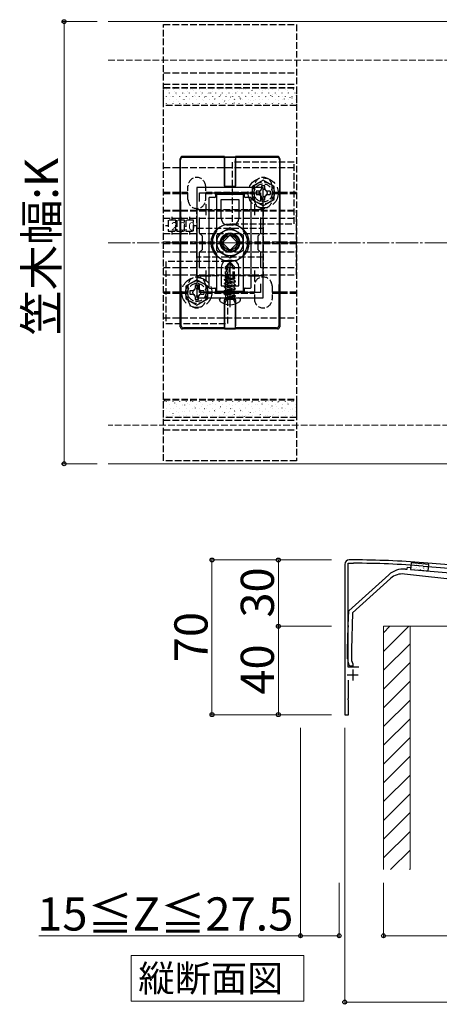
# Model space of a CAD drawing. Extents: x 0 to 1750, y 0 to 2614.
# Drawn here: x 515 to 705, y 1271 to 1716 of the extents above; entities that cross this region are included whole.
import ezdxf

# ---------------------------------------------------------------- set-up
doc = ezdxf.new("R2010")
doc.units = 0
doc.linetypes.add('YCENTER_1', pattern=[13, 10, -1, 1, -1])
doc.linetypes.add('YHIDDEN_1', pattern=[4, 3, -1])
for name, color, linetype, lineweight in [('USER1', 3, 'CONTINUOUS', 13), ('YKK_11', 7, 'CONTINUOUS', 30), ('YKK_12', 2, 'CONTINUOUS', 13), ('YKK_13', 4, 'CONTINUOUS', 30), ('YKK_D', 6, 'CONTINUOUS', 13), ('YSS_K', 3, 'CONTINUOUS', 13)]:
    doc.layers.add(name, color=color, linetype=linetype, lineweight=lineweight)
doc.styles.add('text-b', font='txt')
doc.styles.add('text-s', font='txt')

msp = doc.modelspace()

# ---------------------------------------------------------------- linework, layer by layer
at = {"layer": 'USER1'}
for p, q in [((565.29, 1293.01), (643.43, 1293.01)), ((565.29, 1272.4), (565.29, 1293.01)), ((643.43, 1293.01), (643.43, 1272.4)), ((643.43, 1272.4), (565.29, 1272.4))]:
    msp.add_line(p, q, dxfattribs=at)
at = {"layer": 'YKK_11', "linetype": 'ByBlock', "lineweight": -2, "ltscale": 0.5}
for p, q in [((595, 1640.5), (595, 1590.5)), ((625, 1640.5), (595, 1640.5)), ((625, 1590.5), (625, 1640.5)), ((596.2, 1634.13), (596.2, 1638)), ((596.2, 1638), (623.8, 1638)), ((623.8, 1638), (623.8, 1634.13)), ((596.2, 1619.8), (596.2, 1626.87)), ((623.8, 1626.87), (623.8, 1619.8)), ((597.5, 1618.5), (596.2, 1619.8)), ((597.5, 1612.5), (597.5, 1618.5)), ((623.8, 1619.8), (622.5, 1618.5)), ((622.5, 1618.5), (622.5, 1612.5)), ((596.2, 1611.2), (597.5, 1612.5)), ((622.5, 1612.5), (623.8, 1611.2)), ((596.2, 1604.13), (596.2, 1611.2)), ((623.8, 1611.2), (623.8, 1604.13)), ((596.2, 1593), (596.2, 1596.87)), ((623.8, 1596.87), (623.8, 1593)), ((595, 1590.5), (625, 1590.5)), ((623.8, 1593), (596.2, 1593))]:
    msp.add_line(p, q, dxfattribs=at)
at = {"layer": 'YKK_11', "ltscale": 0.5}
for p, q in [((596.5, 1630.5), (601.5, 1630.5)), ((599, 1633), (599, 1628)), ((618.5, 1630.5), (623.5, 1630.5)), ((621, 1633), (621, 1628)), ((596.5, 1600.5), (601.5, 1600.5)), ((599, 1603), (599, 1598)), ((618.5, 1600.5), (623.5, 1600.5)), ((621, 1603), (621, 1598))]:
    msp.add_line(p, q, dxfattribs=at)
at = {"layer": 'YKK_11'}
for p, q in [((661.85, 1470), (661.85, 1402)), ((663.45, 1423.5), (663.45, 1470.5)), ((663.45, 1470.5), (665.85, 1470.5)), ((665.85, 1472), (663.85, 1472)), ((860.01, 1457.15), (697.49, 1470.7)), ((697.37, 1469.2), (761.39, 1463.87)), ((668.25, 1423.5), (663.45, 1423.5)), ((665.45, 1422.5), (665.45, 1417.5)), ((662.95, 1420), (667.95, 1420)), ((663.55, 1409.46), (663.55, 1417.6)), ((663.43, 1409.27), (663.55, 1409.46)), ((663.43, 1408.73), (663.43, 1409.27)), ((663.55, 1408.54), (663.43, 1408.73)), ((663.55, 1402), (663.55, 1408.54)), ((661.85, 1402), (663.55, 1402))]:
    msp.add_line(p, q, dxfattribs=at)
for centre, radius, start, end in [((663.85, 1470), 2, 90, 180), ((665.85, 1087.3), 384.7, 85.2815, 90), ((665.85, 1087.3), 383.2, 85.2815, 90)]:
    msp.add_arc(centre, radius, start, end, dxfattribs=at)
at = {"layer": 'YKK_12'}
for p, q in [((730, 1715.5), (555, 1715.5)), ((730, 1515.5), (555, 1515.5))]:
    msp.add_line(p, q, dxfattribs=at)
at = {"layer": 'YKK_12', "linetype": 'YHIDDEN_1'}
msp.add_circle((610, 1615.5), 6, dxfattribs=at)
at = {"layer": 'YKK_13', "linetype": 'YHIDDEN_1'}
for p, q in [((580, 1516.8), (580, 1714.2)), ((580, 1714.2), (640, 1714.2)), ((640, 1714.2), (640, 1516.8)), ((580, 1692.4), (640, 1692.4)), ((580, 1687.2), (640, 1687.2)), ((580, 1685.68), (640, 1685.68)), ((580, 1677.52), (580, 1685.68)), ((580, 1685.49), (640, 1685.49)), ((640, 1685.68), (640, 1677.52)), ((640, 1677.52), (580, 1677.52)), ((580, 1649.5), (640, 1649.5)), ((611, 1652), (611, 1624)), ((639, 1652), (611, 1652)), ((639, 1624), (639, 1652)), ((591, 1635), (591, 1641)), ((599, 1635), (599, 1641)), ((621, 1635), (621, 1641)), ((629, 1635), (629, 1641)), ((580, 1638.3), (591, 1638.3)), ((580, 1637.7), (591, 1637.7)), ((599, 1638.3), (621, 1638.3)), ((599, 1637.7), (621, 1637.7)), ((628.15, 1638.75), (628.15, 1637.25)), ((629, 1638.3), (640, 1638.3)), ((629, 1637.7), (640, 1637.7)), ((580, 1629.86), (580, 1630.21)), ((580, 1630.21), (640, 1630.21)), ((595, 1600.5), (595, 1630.5)), ((595, 1630.5), (625, 1630.5)), ((625, 1630.5), (625, 1600.5)), ((640, 1629.86), (640, 1630.21)), ((580, 1600.97), (580, 1629.86)), ((580, 1629.86), (640, 1629.86)), ((580, 1626.65), (640, 1626.65)), ((585.5, 1625.65), (582, 1625.65)), ((582, 1625.65), (582, 1620.65)), ((583.75, 1627.21), (583.75, 1625.65)), ((585.5, 1620.65), (585.5, 1625.65)), ((589.5, 1625.65), (586, 1625.65)), ((586, 1625.65), (586, 1620.65)), ((587.75, 1627.21), (587.75, 1625.65)), ((589.5, 1620.65), (589.5, 1625.65)), ((593.5, 1625.65), (590, 1625.65)), ((590, 1625.65), (590, 1620.65)), ((591.75, 1627.21), (591.75, 1625.65)), ((593.5, 1620.65), (593.5, 1625.65)), ((640, 1600.97), (640, 1629.86)), ((582, 1623.15), (580.83, 1623.15)), ((594.53, 1623.15), (593.5, 1623.15)), ((595, 1609), (595, 1622)), ((595, 1622), (625, 1622)), ((611, 1624), (639, 1624)), ((625, 1622), (625, 1609)), ((580, 1619.65), (640, 1619.65)), ((582, 1620.65), (585.5, 1620.65)), ((583.75, 1620.65), (583.75, 1619.18)), ((586, 1620.65), (589.5, 1620.65)), ((587.75, 1620.65), (587.75, 1619.18)), ((590, 1620.65), (593.5, 1620.65)), ((591.75, 1620.65), (591.75, 1619.18)), ((607.17, 1616.21), (609.29, 1618.33)), ((610.71, 1618.33), (612.83, 1616.21)), ((606.92, 1615.8), (580, 1615.8)), ((580, 1615.2), (606.92, 1615.2)), ((609.29, 1612.67), (607.17, 1614.79)), ((612.83, 1614.79), (610.71, 1612.67)), ((640, 1615.8), (613.08, 1615.8)), ((613.08, 1615.2), (640, 1615.2)), ((580, 1611.35), (640, 1611.35)), ((625, 1609), (595, 1609)), ((580, 1604.35), (640, 1604.35)), ((581, 1607), (581, 1579)), ((609, 1607), (581, 1607)), ((609.83, 1606.5), (607.95, 1604.63)), ((607.95, 1599.5), (607.95, 1604.63)), ((608.45, 1604.42), (607.95, 1604.63)), ((608.45, 1599.5), (609.21, 1605.17)), ((608.45, 1604.42), (609.21, 1605.17)), ((608.45, 1598.29), (608.45, 1604.42)), ((609, 1579), (609, 1607)), ((609.03, 1598.25), (610.29, 1606)), ((609.21, 1605.17), (609.83, 1606.5)), ((610.18, 1606.5), (609.83, 1606.5)), ((611.35, 1604.16), (610, 1606.5)), ((610.18, 1606.5), (612.05, 1604.63)), ((611.35, 1604.16), (612.05, 1604.63)), ((611.35, 1599.5), (611.35, 1604.16)), ((612.05, 1599.5), (612.05, 1604.63)), ((580, 1600.97), (640, 1600.97)), ((625, 1600.5), (595, 1600.5)), ((607.53, 1598.8), (608.18, 1599.17)), ((607.53, 1598.8), (608.45, 1599)), ((607.95, 1599.5), (608.45, 1599.5)), ((608.18, 1599.5), (608.18, 1599.17)), ((608.18, 1599.17), (608.45, 1599.23)), ((609.08, 1598.51), (611.82, 1599.13)), ((612.31, 1599.48), (609.15, 1598.95)), ((611.75, 1599.5), (609.17, 1599.07)), ((609.64, 1599.5), (609.22, 1599.41)), ((609.24, 1599.5), (612.05, 1599.5)), ((612.31, 1599.41), (611.82, 1599.13)), ((611.82, 1598.35), (611.82, 1599.13)), ((612.31, 1599.48), (612.05, 1599.5)), ((612.31, 1599.48), (612.31, 1599.48)), ((612.31, 1599.48), (612.31, 1599.41)), ((591, 1596), (591, 1590)), ((599, 1596), (599, 1590)), ((607.53, 1598.68), (608.45, 1598.89)), ((607.53, 1598.68), (607.53, 1598.8)), ((607.53, 1598.68), (608.18, 1598.31)), ((607.53, 1597.15), (612.47, 1597.97)), ((612.47, 1597.85), (607.53, 1597.03)), ((607.53, 1597.15), (608.18, 1597.52)), ((607.53, 1597.03), (607.53, 1597.15)), ((607.53, 1597.03), (608.18, 1596.66)), ((607.53, 1595.5), (612.47, 1596.32)), ((612.47, 1596.21), (607.53, 1595.38)), ((607.53, 1595.5), (608.18, 1595.87)), ((607.53, 1595.38), (607.53, 1595.5)), ((607.53, 1595.38), (608.18, 1595.01)), ((607.53, 1593.85), (612.47, 1594.68)), ((612.47, 1594.56), (607.53, 1593.74)), ((608.18, 1598.31), (608.45, 1598.37)), ((608.18, 1597.52), (611.82, 1598.35)), ((608.18, 1597.52), (608.18, 1598.31)), ((608.18, 1596.66), (611.82, 1597.48)), ((608.18, 1595.87), (611.82, 1596.7)), ((608.18, 1595.87), (608.18, 1596.66)), ((608.18, 1595.01), (611.82, 1595.83)), ((608.18, 1594.23), (611.82, 1595.05)), ((608.18, 1594.23), (608.18, 1595.01)), ((612.47, 1597.97), (611.82, 1598.35)), ((612.47, 1597.85), (611.82, 1597.48)), ((611.82, 1596.7), (611.82, 1597.48)), ((612.47, 1596.32), (611.82, 1596.7)), ((612.47, 1596.21), (611.82, 1595.83)), ((611.82, 1595.05), (611.82, 1595.83)), ((612.47, 1594.68), (611.82, 1595.05)), ((612.47, 1594.56), (611.82, 1594.19)), ((612.47, 1597.85), (612.47, 1597.97)), ((612.47, 1596.21), (612.47, 1596.32)), ((612.47, 1594.56), (612.47, 1594.68)), ((621, 1596), (621, 1590)), ((629, 1596), (629, 1590)), ((580, 1593.3), (591, 1593.3)), ((580, 1592.7), (591, 1592.7)), ((598.15, 1593.75), (598.15, 1592.25)), ((599, 1593.3), (621, 1593.3)), ((599, 1592.7), (621, 1592.7)), ((607.53, 1593.85), (608.18, 1594.23)), ((607.53, 1593.74), (607.53, 1593.85)), ((607.53, 1593.74), (608.18, 1593.36)), ((607.53, 1592.21), (612.47, 1593.03)), ((612.47, 1592.91), (607.53, 1592.09)), ((607.53, 1592.21), (608.18, 1592.58)), ((607.53, 1592.09), (607.53, 1592.21)), ((607.53, 1592.09), (608.18, 1591.71)), ((608.87, 1590.5), (607.55, 1587.84)), ((608.18, 1593.36), (611.82, 1594.19)), ((608.18, 1592.58), (611.82, 1593.4)), ((608.18, 1592.58), (608.18, 1593.36)), ((608.18, 1591.71), (611.82, 1592.54)), ((608.18, 1590.7), (608.18, 1591.71)), ((611.82, 1591.75), (608.23, 1590.67)), ((608.23, 1590.67), (612.47, 1591.38)), ((612.47, 1591.26), (608.23, 1590.56)), ((608.23, 1590.56), (611.82, 1590.89)), ((608.23, 1590.56), (608.23, 1590.67)), ((608.87, 1590.5), (610, 1591.1)), ((611.13, 1590.5), (610, 1591.1)), ((611.13, 1590.5), (612.45, 1587.84)), ((611.82, 1593.4), (611.82, 1594.19)), ((612.47, 1593.03), (611.82, 1593.4)), ((612.47, 1592.91), (611.82, 1592.54)), ((611.82, 1591.75), (611.82, 1592.54)), ((612.47, 1591.38), (611.82, 1591.75)), ((612.47, 1591.26), (611.82, 1590.89)), ((611.82, 1590.7), (611.82, 1590.89)), ((612.47, 1592.91), (612.47, 1593.03)), ((612.47, 1591.26), (612.47, 1591.38)), ((612.47, 1591.26), (612.47, 1591.38)), ((629, 1593.3), (640, 1593.3)), ((629, 1592.7), (640, 1592.7)), ((580, 1581.5), (640, 1581.5)), ((581, 1579), (609, 1579)), ((580, 1536.48), (580, 1544.7)), ((580, 1544.7), (640, 1544.7)), ((580, 1544.45), (640, 1544.45)), ((640, 1544.7), (640, 1536.48)), ((640, 1536.48), (580, 1536.48)), ((580, 1535.18), (640, 1535.18)), ((580, 1530.9), (640, 1530.9)), ((640, 1516.8), (580, 1516.8))]:
    msp.add_line(p, q, dxfattribs=at)
at = {"layer": 'YKK_13', "linetype": 'Continuous'}
for p, q in [((580.58, 1684.88), (580.52, 1684.97)), ((581.3, 1684.59), (581.3, 1684.64)), ((582.08, 1684.48), (582.08, 1684.49)), ((584.29, 1684.59), (584.29, 1684.64)), ((584.71, 1685.08), (584.71, 1685.09)), ((585.08, 1684), (585.02, 1684.08)), ((587.28, 1684.59), (587.28, 1684.64)), ((590.27, 1684.59), (590.27, 1684.64)), ((590.81, 1683.91), (590.8, 1683.92)), ((592.31, 1684.92), (592.25, 1685)), ((593.26, 1684.59), (593.26, 1684.64)), ((593.42, 1684.56), (593.42, 1684.57)), ((596.05, 1685.16), (596.04, 1685.17)), ((596.25, 1684.59), (596.25, 1684.64)), ((596.81, 1684.03), (596.75, 1684.12)), ((599.24, 1684.59), (599.24, 1684.64)), ((602.14, 1683.99), (602.14, 1684)), ((602.23, 1684.59), (602.23, 1684.64)), ((604.76, 1684.64), (604.75, 1684.64)), ((605.22, 1684.59), (605.22, 1684.64)), ((607.38, 1685.23), (607.38, 1685.24)), ((608.21, 1684.59), (608.21, 1684.64)), ((611.2, 1684.59), (611.2, 1684.64)), ((613.48, 1684.07), (613.48, 1684.08)), ((614.19, 1684.59), (614.19, 1684.64)), ((615.56, 1685.3), (615.5, 1685.38)), ((616.09, 1684.71), (616.09, 1684.72)), ((617.18, 1684.59), (617.18, 1684.64)), ((618.72, 1685.31), (618.72, 1685.32)), ((620.06, 1684.42), (620.01, 1684.5)), ((620.17, 1684.59), (620.17, 1684.64)), ((623.16, 1684.59), (623.16, 1684.64)), ((624.57, 1683.53), (624.51, 1683.61)), ((624.82, 1684.14), (624.81, 1684.15)), ((626.15, 1684.59), (626.15, 1684.64)), ((627.29, 1685.34), (627.23, 1685.42)), ((627.43, 1684.79), (627.43, 1684.8)), ((629.14, 1684.59), (629.14, 1684.64)), ((630.06, 1685.39), (630.05, 1685.4)), ((631.79, 1684.45), (631.74, 1684.53)), ((632.13, 1684.59), (632.13, 1684.64)), ((635.12, 1684.59), (635.12, 1684.64)), ((636.15, 1684.22), (636.15, 1684.23)), ((636.3, 1683.57), (636.24, 1683.65)), ((638.11, 1684.59), (638.11, 1684.64)), ((638.77, 1684.87), (638.76, 1684.87)), ((580.58, 1680.72), (580.57, 1680.73)), ((581.3, 1681.55), (581.3, 1681.6)), ((582.67, 1683.17), (582.67, 1683.22)), ((582.67, 1680.13), (582.67, 1680.18)), ((583.07, 1681.69), (583.07, 1681.7)), ((584.34, 1679.2), (584.28, 1679.28)), ((584.29, 1681.55), (584.29, 1681.6)), ((585.66, 1683.17), (585.66, 1683.22)), ((585.66, 1680.13), (585.66, 1680.18)), ((585.68, 1682.34), (585.68, 1682.35)), ((586.67, 1679.55), (586.67, 1679.56)), ((587.28, 1681.55), (587.28, 1681.6)), ((588.31, 1682.94), (588.31, 1682.95)), ((588.65, 1683.17), (588.65, 1683.22)), ((588.65, 1680.13), (588.65, 1680.18)), ((589.28, 1680.19), (589.28, 1680.2)), ((589.58, 1683.11), (589.53, 1683.2)), ((590.27, 1681.55), (590.27, 1681.6)), ((591.64, 1683.17), (591.64, 1683.22)), ((591.64, 1680.13), (591.64, 1680.18)), ((591.91, 1680.79), (591.91, 1680.8)), ((593.26, 1681.55), (593.26, 1681.6)), ((594.09, 1682.23), (594.03, 1682.31)), ((594.41, 1681.77), (594.4, 1681.78)), ((594.63, 1683.17), (594.63, 1683.22)), ((594.63, 1680.13), (594.63, 1680.18)), ((596.25, 1681.55), (596.25, 1681.6)), ((597.02, 1682.41), (597.02, 1682.42)), ((597.62, 1683.17), (597.62, 1683.22)), ((597.62, 1680.13), (597.62, 1680.18)), ((598.01, 1679.62), (598, 1679.63)), ((598.59, 1681.35), (598.53, 1681.43)), ((599.24, 1681.55), (599.24, 1681.6)), ((599.65, 1683.01), (599.65, 1683.02)), ((600.61, 1683.17), (600.61, 1683.22)), ((600.61, 1680.13), (600.61, 1680.18)), ((600.62, 1680.27), (600.62, 1680.28)), ((601.31, 1683.15), (601.26, 1683.23)), ((602.23, 1681.55), (602.23, 1681.6)), ((603.09, 1680.46), (603.04, 1680.54)), ((603.25, 1680.87), (603.25, 1680.88)), ((603.6, 1683.17), (603.6, 1683.22)), ((603.6, 1680.13), (603.6, 1680.18)), ((605.22, 1681.55), (605.22, 1681.6)), ((605.74, 1681.85), (605.74, 1681.85)), ((605.81, 1682.27), (605.76, 1682.35)), ((606.59, 1683.17), (606.59, 1683.22)), ((606.59, 1680.13), (606.59, 1680.18)), ((607.59, 1679.58), (607.54, 1679.66)), ((608.21, 1681.55), (608.21, 1681.6)), ((608.36, 1682.49), (608.35, 1682.5)), ((609.34, 1679.7), (609.34, 1679.71)), ((609.58, 1683.17), (609.58, 1683.22)), ((609.58, 1680.13), (609.58, 1680.18)), ((610.32, 1681.38), (610.26, 1681.46)), ((610.99, 1683.09), (610.98, 1683.1)), ((611.2, 1681.55), (611.2, 1681.6)), ((611.96, 1680.35), (611.95, 1680.36)), ((612.57, 1683.17), (612.57, 1683.22)), ((612.57, 1680.13), (612.57, 1680.18)), ((614.19, 1681.55), (614.19, 1681.6)), ((614.59, 1680.95), (614.58, 1680.96)), ((614.82, 1680.5), (614.77, 1680.58)), ((615.56, 1683.17), (615.56, 1683.22)), ((615.56, 1680.13), (615.56, 1680.18)), ((617.08, 1681.92), (617.08, 1681.93)), ((617.18, 1681.55), (617.18, 1681.6)), ((618.55, 1683.17), (618.55, 1683.22)), ((618.55, 1680.13), (618.55, 1680.18)), ((619.32, 1679.61), (619.27, 1679.7)), ((619.69, 1682.57), (619.69, 1682.58)), ((620.17, 1681.55), (620.17, 1681.6)), ((620.68, 1679.78), (620.68, 1679.79)), ((621.54, 1683.17), (621.54, 1683.22)), ((621.54, 1680.13), (621.54, 1680.18)), ((622.32, 1683.17), (622.32, 1683.18)), ((623.16, 1681.55), (623.16, 1681.6)), ((623.29, 1680.42), (623.29, 1680.43)), ((624.53, 1683.17), (624.53, 1683.22)), ((624.53, 1680.13), (624.53, 1680.18)), ((625.92, 1681.02), (625.92, 1681.03)), ((626.15, 1681.55), (626.15, 1681.6)), ((627.52, 1683.17), (627.52, 1683.22)), ((627.52, 1680.13), (627.52, 1680.18)), ((628.42, 1682), (628.41, 1682.01)), ((629.07, 1682.65), (629.01, 1682.73)), ((629.14, 1681.55), (629.14, 1681.6)), ((630.51, 1683.17), (630.51, 1683.22)), ((630.51, 1680.13), (630.51, 1680.18)), ((631.03, 1682.64), (631.03, 1682.65)), ((632.02, 1679.85), (632.01, 1679.86)), ((632.13, 1681.55), (632.13, 1681.6)), ((633.5, 1683.17), (633.5, 1683.22)), ((633.5, 1680.13), (633.5, 1680.18)), ((633.57, 1681.76), (633.52, 1681.85)), ((633.66, 1683.24), (633.66, 1683.25)), ((634.63, 1680.5), (634.63, 1680.51)), ((635.12, 1681.55), (635.12, 1681.6)), ((636.49, 1683.17), (636.49, 1683.22)), ((636.49, 1680.13), (636.49, 1680.18)), ((637.26, 1681.1), (637.26, 1681.11)), ((638.08, 1680.88), (638.02, 1680.96)), ((638.11, 1681.55), (638.11, 1681.6)), ((639.48, 1683.17), (639.48, 1683.22)), ((639.48, 1680.13), (639.48, 1680.18)), ((639.75, 1682.07), (639.75, 1682.08)), ((581.3, 1678.51), (581.3, 1678.56)), ((581.55, 1677.97), (581.54, 1677.98)), ((584.18, 1678.57), (584.17, 1678.58)), ((584.29, 1678.51), (584.29, 1678.56)), ((587.28, 1678.51), (587.28, 1678.56)), ((588.84, 1678.31), (588.79, 1678.39)), ((590.27, 1678.51), (590.27, 1678.56)), ((592.88, 1678.05), (592.88, 1678.06)), ((593.26, 1678.51), (593.26, 1678.56)), ((595.51, 1678.65), (595.51, 1678.66)), ((596.25, 1678.51), (596.25, 1678.56)), ((599.24, 1678.51), (599.24, 1678.56)), ((602.23, 1678.51), (602.23, 1678.56)), ((604.22, 1678.13), (604.22, 1678.14)), ((605.22, 1678.51), (605.22, 1678.56)), ((606.85, 1678.72), (606.85, 1678.73)), ((608.21, 1678.51), (608.21, 1678.56)), ((611.2, 1678.51), (611.2, 1678.56)), ((612.1, 1678.69), (612.04, 1678.78)), ((612.94, 1677.56), (612.94, 1677.57)), ((614.19, 1678.51), (614.19, 1678.56)), ((615.56, 1678.2), (615.55, 1678.21)), ((616.6, 1677.81), (616.55, 1677.89)), ((617.18, 1678.51), (617.18, 1678.56)), ((618.19, 1678.8), (618.18, 1678.81)), ((620.17, 1678.51), (620.17, 1678.56)), ((623.16, 1678.51), (623.16, 1678.56)), ((623.83, 1678.73), (623.77, 1678.81)), ((624.28, 1677.63), (624.28, 1677.64)), ((626.15, 1678.51), (626.15, 1678.56)), ((626.89, 1678.28), (626.89, 1678.29)), ((628.33, 1677.84), (628.28, 1677.93)), ((629.14, 1678.51), (629.14, 1678.56)), ((629.52, 1678.88), (629.52, 1678.89)), ((632.13, 1678.51), (632.13, 1678.56)), ((635.12, 1678.51), (635.12, 1678.56)), ((635.62, 1677.71), (635.61, 1677.72)), ((638.11, 1678.51), (638.11, 1678.56)), ((638.23, 1678.36), (638.23, 1678.37)), ((580.58, 1543.85), (580.52, 1543.93)), ((581.3, 1543.56), (581.3, 1543.61)), ((582.08, 1543.45), (582.08, 1543.46)), ((582.67, 1542.13), (582.67, 1542.18)), ((584.29, 1543.56), (584.29, 1543.61)), ((584.71, 1544.05), (584.71, 1544.06)), ((585.08, 1542.96), (585.02, 1543.05)), ((585.66, 1542.13), (585.66, 1542.18)), ((585.68, 1541.3), (585.68, 1541.31)), ((587.28, 1543.56), (587.28, 1543.61)), ((588.31, 1541.9), (588.31, 1541.91)), ((588.65, 1542.13), (588.65, 1542.18)), ((589.58, 1542.08), (589.53, 1542.16)), ((590.27, 1543.56), (590.27, 1543.61)), ((590.81, 1542.88), (590.8, 1542.89)), ((591.64, 1542.13), (591.64, 1542.18)), ((592.31, 1543.89), (592.25, 1543.97)), ((593.26, 1543.56), (593.26, 1543.61)), ((593.42, 1543.53), (593.42, 1543.53)), ((594.09, 1541.2), (594.03, 1541.28)), ((594.63, 1542.13), (594.63, 1542.18)), ((596.05, 1544.12), (596.04, 1544.13)), ((596.25, 1543.56), (596.25, 1543.61)), ((596.81, 1543), (596.75, 1543.08)), ((597.02, 1541.38), (597.02, 1541.39)), ((597.62, 1542.13), (597.62, 1542.18)), ((599.24, 1543.56), (599.24, 1543.61)), ((599.65, 1541.98), (599.65, 1541.99)), ((600.61, 1542.13), (600.61, 1542.18)), ((601.31, 1542.12), (601.26, 1542.2)), ((602.14, 1542.96), (602.14, 1542.97)), ((602.23, 1543.56), (602.23, 1543.61)), ((603.6, 1542.13), (603.6, 1542.18)), ((604.76, 1543.6), (604.75, 1543.61)), ((605.22, 1543.56), (605.22, 1543.61)), ((605.81, 1541.23), (605.76, 1541.32)), ((606.59, 1542.13), (606.59, 1542.18)), ((607.38, 1544.2), (607.38, 1544.21)), ((608.21, 1543.56), (608.21, 1543.61)), ((608.36, 1541.46), (608.35, 1541.47)), ((609.58, 1542.13), (609.58, 1542.18)), ((610.99, 1542.06), (610.98, 1542.07)), ((611.2, 1543.56), (611.2, 1543.61)), ((612.57, 1542.13), (612.57, 1542.18)), ((613.48, 1543.03), (613.48, 1543.04)), ((614.19, 1543.56), (614.19, 1543.61)), ((615.56, 1544.27), (615.5, 1544.35)), ((615.56, 1542.13), (615.56, 1542.18)), ((616.09, 1543.68), (616.09, 1543.69)), ((617.18, 1543.56), (617.18, 1543.61)), ((618.55, 1542.13), (618.55, 1542.18)), ((618.72, 1544.28), (618.72, 1544.29)), ((619.69, 1541.53), (619.69, 1541.54)), ((620.06, 1543.38), (620.01, 1543.46)), ((620.17, 1543.56), (620.17, 1543.61)), ((621.54, 1542.13), (621.54, 1542.18)), ((622.32, 1542.13), (622.32, 1542.14)), ((623.16, 1543.56), (623.16, 1543.61)), ((624.57, 1542.5), (624.51, 1542.58)), ((624.53, 1542.13), (624.53, 1542.18)), ((624.82, 1543.11), (624.81, 1543.12)), ((626.15, 1543.56), (626.15, 1543.61)), ((627.29, 1544.3), (627.23, 1544.39)), ((627.43, 1543.75), (627.43, 1543.76)), ((627.52, 1542.13), (627.52, 1542.18)), ((629.07, 1541.61), (629.01, 1541.7)), ((629.14, 1543.56), (629.14, 1543.61)), ((630.06, 1544.35), (630.05, 1544.36)), ((630.51, 1542.13), (630.51, 1542.18)), ((631.03, 1541.61), (631.03, 1541.62)), ((631.79, 1543.42), (631.74, 1543.5)), ((632.13, 1543.56), (632.13, 1543.61)), ((633.5, 1542.13), (633.5, 1542.18)), ((633.66, 1542.21), (633.66, 1542.22)), ((635.12, 1543.56), (635.12, 1543.61)), ((636.15, 1543.19), (636.15, 1543.2)), ((636.3, 1542.53), (636.24, 1542.62)), ((636.49, 1542.13), (636.49, 1542.18)), ((638.11, 1543.56), (638.11, 1543.61)), ((638.77, 1543.83), (638.76, 1543.84)), ((639.48, 1542.13), (639.48, 1542.18)), ((639.75, 1541.04), (639.75, 1541.05)), ((580.58, 1539.68), (580.57, 1539.69)), ((581.3, 1540.52), (581.3, 1540.57)), ((581.3, 1537.48), (581.3, 1537.53)), ((581.55, 1536.94), (581.54, 1536.95)), ((582.67, 1539.09), (582.67, 1539.14)), ((583.07, 1540.66), (583.07, 1540.67)), ((584.18, 1537.54), (584.17, 1537.55)), ((584.34, 1538.16), (584.28, 1538.25)), ((584.29, 1540.52), (584.29, 1540.57)), ((584.29, 1537.48), (584.29, 1537.53)), ((585.66, 1539.09), (585.66, 1539.14)), ((586.67, 1538.51), (586.67, 1538.52)), ((587.28, 1540.52), (587.28, 1540.57)), ((587.28, 1537.48), (587.28, 1537.53)), ((588.65, 1539.09), (588.65, 1539.14)), ((588.84, 1537.28), (588.79, 1537.36)), ((589.28, 1539.16), (589.28, 1539.17)), ((590.27, 1540.52), (590.27, 1540.57)), ((590.27, 1537.48), (590.27, 1537.53)), ((591.64, 1539.09), (591.64, 1539.14)), ((591.91, 1539.76), (591.91, 1539.77)), ((592.88, 1537.02), (592.88, 1537.03)), ((593.26, 1540.52), (593.26, 1540.57)), ((593.26, 1537.48), (593.26, 1537.53)), ((594.41, 1540.73), (594.4, 1540.74)), ((594.63, 1539.09), (594.63, 1539.14)), ((595.51, 1537.61), (595.51, 1537.62)), ((596.25, 1540.52), (596.25, 1540.57)), ((596.25, 1537.48), (596.25, 1537.53)), ((597.62, 1539.09), (597.62, 1539.14)), ((598.01, 1538.59), (598, 1538.6)), ((598.59, 1540.31), (598.53, 1540.4)), ((599.24, 1540.52), (599.24, 1540.57)), ((599.24, 1537.48), (599.24, 1537.53)), ((600.61, 1539.09), (600.61, 1539.14)), ((600.62, 1539.24), (600.62, 1539.25)), ((602.23, 1540.52), (602.23, 1540.57)), ((602.23, 1537.48), (602.23, 1537.53)), ((603.09, 1539.43), (603.04, 1539.51)), ((603.25, 1539.84), (603.25, 1539.84)), ((603.6, 1539.09), (603.6, 1539.14)), ((604.22, 1537.09), (604.22, 1537.1)), ((605.22, 1540.52), (605.22, 1540.57)), ((605.22, 1537.48), (605.22, 1537.53)), ((605.74, 1540.81), (605.74, 1540.82)), ((606.59, 1539.09), (606.59, 1539.14)), ((606.85, 1537.69), (606.85, 1537.7)), ((607.59, 1538.54), (607.54, 1538.63)), ((608.21, 1540.52), (608.21, 1540.57)), ((608.21, 1537.48), (608.21, 1537.53)), ((609.34, 1538.67), (609.34, 1538.68)), ((609.58, 1539.09), (609.58, 1539.14)), ((610.32, 1540.35), (610.26, 1540.43)), ((611.2, 1540.52), (611.2, 1540.57)), ((611.2, 1537.48), (611.2, 1537.53)), ((611.96, 1539.31), (611.95, 1539.32)), ((612.1, 1537.66), (612.04, 1537.74)), ((612.57, 1539.09), (612.57, 1539.14)), ((614.19, 1540.52), (614.19, 1540.57)), ((614.19, 1537.48), (614.19, 1537.53)), ((614.59, 1539.91), (614.58, 1539.92)), ((614.82, 1539.46), (614.77, 1539.55)), ((615.56, 1537.17), (615.55, 1537.18)), ((615.56, 1539.09), (615.56, 1539.14)), ((616.6, 1536.77), (616.55, 1536.86)), ((617.08, 1540.89), (617.08, 1540.9)), ((617.18, 1540.52), (617.18, 1540.57)), ((617.18, 1537.48), (617.18, 1537.53)), ((618.19, 1537.77), (618.18, 1537.78)), ((618.55, 1539.09), (618.55, 1539.14)), ((619.32, 1538.58), (619.27, 1538.66)), ((620.17, 1540.52), (620.17, 1540.57)), ((620.17, 1537.48), (620.17, 1537.53)), ((620.68, 1538.74), (620.68, 1538.75)), ((621.54, 1539.09), (621.54, 1539.14)), ((623.16, 1540.52), (623.16, 1540.57)), ((623.16, 1537.48), (623.16, 1537.53)), ((623.29, 1539.39), (623.29, 1539.4)), ((623.83, 1537.69), (623.77, 1537.78)), ((624.28, 1536.6), (624.28, 1536.61)), ((624.53, 1539.09), (624.53, 1539.14)), ((625.92, 1539.99), (625.92, 1540)), ((626.15, 1540.52), (626.15, 1540.57)), ((626.15, 1537.48), (626.15, 1537.53)), ((626.89, 1537.25), (626.89, 1537.26)), ((627.52, 1539.09), (627.52, 1539.14)), ((628.33, 1536.81), (628.28, 1536.89)), ((628.42, 1540.96), (628.41, 1540.97)), ((629.14, 1540.52), (629.14, 1540.57)), ((629.14, 1537.48), (629.14, 1537.53)), ((629.52, 1537.84), (629.52, 1537.85)), ((630.51, 1539.09), (630.51, 1539.14)), ((632.02, 1538.82), (632.01, 1538.83)), ((632.13, 1540.52), (632.13, 1540.57)), ((632.13, 1537.48), (632.13, 1537.53)), ((633.5, 1539.09), (633.5, 1539.14)), ((633.57, 1540.73), (633.52, 1540.81)), ((634.63, 1539.47), (634.63, 1539.48)), ((635.12, 1540.52), (635.12, 1540.57)), ((635.12, 1537.48), (635.12, 1537.53)), ((635.62, 1536.68), (635.61, 1536.69)), ((636.49, 1539.09), (636.49, 1539.14)), ((637.26, 1540.07), (637.26, 1540.07)), ((638.08, 1539.84), (638.02, 1539.93)), ((638.11, 1540.52), (638.11, 1540.57)), ((638.11, 1537.48), (638.11, 1537.53)), ((638.23, 1537.32), (638.23, 1537.33)), ((639.48, 1539.09), (639.48, 1539.14)), ((612.94, 1536.52), (612.94, 1536.53)), ((692.76, 1470.24), (692.78, 1470.24)), ((694.12, 1469.99), (694.12, 1469.99)), ((694.27, 1470.12), (694.3, 1470.12)), ((694.42, 1470.33), (694.47, 1470.35)), ((695.79, 1469.99), (695.81, 1469.99)), ((697.3, 1469.87), (697.33, 1469.87)), ((698.77, 1469.84), (698.77, 1469.84)), ((698.82, 1469.75), (698.84, 1469.75)), ((691.87, 1468.12), (691.9, 1468.12)), ((691.99, 1469.61), (692.02, 1469.61)), ((692.52, 1469.57), (692.52, 1469.57)), ((692.64, 1468.75), (692.66, 1468.75)), ((692.9, 1468.29), (692.91, 1468.29)), ((693.39, 1468), (693.41, 1468)), ((693.51, 1469.49), (693.53, 1469.49)), ((693.8, 1468.12), (693.84, 1468.14)), ((694.15, 1468.63), (694.18, 1468.63)), ((694.33, 1468.66), (694.34, 1468.67)), ((694.9, 1467.88), (694.93, 1467.88)), ((695.02, 1469.37), (695.05, 1469.37)), ((695.21, 1468.9), (695.26, 1468.92)), ((695.67, 1468.5), (695.69, 1468.5)), ((695.74, 1469.04), (695.74, 1469.04)), ((696.12, 1467.75), (696.13, 1467.76)), ((696.42, 1467.75), (696.44, 1467.75)), ((696.54, 1469.24), (696.56, 1469.24)), ((697.18, 1468.38), (697.21, 1468.38)), ((697.34, 1469.46), (697.34, 1469.46)), ((697.55, 1468.13), (697.56, 1468.13)), ((697.58, 1468.33), (697.62, 1468.36)), ((697.93, 1467.63), (697.96, 1467.63)), ((698.05, 1469.12), (698.08, 1469.12)), ((698.7, 1468.26), (698.72, 1468.26)), ((698.96, 1468.51), (698.97, 1468.51)), ((698.99, 1469.11), (699.03, 1469.13)), ((699.35, 1467.22), (699.35, 1467.22)), ((699.45, 1467.51), (699.47, 1467.5)), ((699.57, 1469), (699.59, 1468.99))]:
    msp.add_line(p, q, dxfattribs=at)
at = {"layer": 'YKK_13'}
for p, q in [((587.5, 1577.5), (587.5, 1653.5)), ((587.93, 1577.94), (587.59, 1653.05)), ((607.5, 1654.5), (588.5, 1654.5)), ((607.46, 1654.06), (588.59, 1654.06)), ((607.45, 1641.28), (607.45, 1653.06)), ((607.46, 1654.06), (607.5, 1654.16)), ((607.5, 1654.16), (607.47, 1641.3)), ((607.5, 1654.5), (607.53, 1654.39)), ((607.5, 1654.16), (612.5, 1654.16)), ((607.53, 1654.39), (612.47, 1654.39)), ((612.47, 1654.39), (612.5, 1654.5)), ((631.5, 1654.5), (612.5, 1654.5)), ((612.54, 1654.06), (612.5, 1654.16)), ((612.5, 1654.16), (612.53, 1641.3)), ((631.41, 1654.06), (612.54, 1654.06)), ((612.55, 1641.28), (612.55, 1653.06)), ((632.41, 1653.05), (632.07, 1577.94)), ((632.5, 1653.5), (632.5, 1577.5)), ((607.75, 1640.98), (612.25, 1640.98)), ((607.77, 1641), (612.23, 1641)), ((600.5, 1635.7), (600.5, 1595.3)), ((603.2, 1636), (600.8, 1636)), ((603.5, 1637.7), (603.5, 1636.3)), ((616.2, 1638), (603.8, 1638)), ((616.5, 1636.3), (616.5, 1637.7)), ((619.2, 1636), (616.8, 1636)), ((619.5, 1595.3), (619.5, 1635.7)), ((604, 1618.96), (610, 1622.43)), ((610, 1622.43), (616, 1618.96)), ((604, 1612.04), (604, 1618.96)), ((616, 1618.96), (616, 1612.04)), ((610, 1608.57), (604, 1612.04)), ((616, 1612.04), (610, 1608.57)), ((600.8, 1595), (603.2, 1595)), ((603.5, 1594.7), (603.5, 1593.3)), ((616.5, 1593.3), (616.5, 1594.7)), ((616.8, 1595), (619.2, 1595)), ((603.8, 1593), (616.2, 1593)), ((605.97, 1590.5), (614.04, 1590.5)), ((607.75, 1590.02), (612.25, 1590.02)), ((607.77, 1590), (612.23, 1590)), ((605.27, 1589.64), (605.27, 1589.8)), ((607.45, 1589.72), (607.45, 1577.94)), ((607.5, 1576.84), (607.47, 1589.7)), ((612.5, 1576.84), (612.53, 1589.7)), ((612.55, 1589.72), (612.55, 1577.94)), ((614.74, 1589.64), (614.74, 1589.8)), ((607.46, 1576.94), (588.93, 1576.94)), ((607.46, 1576.94), (607.5, 1576.84)), ((607.5, 1576.84), (612.5, 1576.84)), ((612.54, 1576.94), (612.5, 1576.84)), ((631.07, 1576.94), (612.54, 1576.94)), ((607.5, 1576.5), (588.49, 1576.5)), ((607.5, 1576.5), (607.53, 1576.61)), ((607.53, 1576.61), (612.47, 1576.61)), ((612.47, 1576.61), (612.5, 1576.5)), ((631.51, 1576.5), (612.5, 1576.5)), ((691.86, 1470.64), (691.61, 1467.65)), ((699.83, 1469.99), (691.86, 1470.64)), ((699.59, 1467), (699.83, 1469.99)), ((691.61, 1467.65), (699.59, 1467))]:
    msp.add_line(p, q, dxfattribs=at)
at = {"layer": 'YKK_13', "linetype": 'YHIDDEN_1', "ltscale": 2}
for p, q in [((625, 1643.77), (620, 1640.89)), ((630, 1640.89), (625, 1643.77)), ((620, 1640.89), (620, 1635.11)), ((630, 1635.11), (630, 1640.89)), ((620, 1635.11), (625, 1632.23)), ((625, 1632.23), (630, 1635.11)), ((595, 1598.77), (590, 1595.89)), ((590, 1595.89), (590, 1590.11)), ((600, 1595.89), (595, 1598.77)), ((600, 1590.11), (600, 1595.89)), ((590, 1590.11), (595, 1587.23)), ((595, 1587.23), (600, 1590.11))]:
    msp.add_line(p, q, dxfattribs=at)
at = {"layer": 'YKK_13', "linetype": 'YHIDDEN_1', "ltscale": 3}
for p, q in [((625.75, 1641.15), (624.25, 1641.15)), ((624.25, 1641.15), (624.25, 1640)), ((625.75, 1640), (625.75, 1641.15)), ((621.85, 1638.75), (621.85, 1637.25)), ((623, 1638.75), (621.85, 1638.75)), ((621.85, 1637.25), (623, 1637.25)), ((624.25, 1636), (624.25, 1634.85)), ((624.25, 1634.85), (625.75, 1634.85)), ((625.75, 1634.85), (625.75, 1636)), ((628.15, 1638.75), (627, 1638.75)), ((627, 1637.25), (628.15, 1637.25)), ((595.75, 1596.15), (594.25, 1596.15)), ((594.25, 1596.15), (594.25, 1595)), ((595.75, 1595), (595.75, 1596.15)), ((591.85, 1593.75), (591.85, 1592.25)), ((593, 1593.75), (591.85, 1593.75)), ((591.85, 1592.25), (593, 1592.25)), ((594.25, 1591), (594.25, 1589.85)), ((595.75, 1589.85), (595.75, 1591)), ((598.15, 1593.75), (597, 1593.75)), ((597, 1592.25), (598.15, 1592.25)), ((594.25, 1589.85), (595.75, 1589.85))]:
    msp.add_line(p, q, dxfattribs=at)
at = {"layer": 'YKK_13', "linetype": 'ByBlock', "lineweight": -2}
for p, q in [((604, 1620.9), (604, 1637.5)), ((604, 1637.5), (608.04, 1637.5)), ((606, 1626.5), (606, 1635)), ((606, 1635), (614, 1635)), ((608.04, 1637.5), (608.23, 1637.38)), ((608.23, 1637.38), (608.77, 1637.38)), ((608.77, 1637.38), (608.96, 1637.5)), ((608.96, 1637.5), (609.54, 1637.5)), ((609.54, 1637.5), (609.73, 1637.38)), ((609.73, 1637.38), (610.27, 1637.38)), ((610.27, 1637.38), (610.46, 1637.5)), ((610.46, 1637.5), (611.04, 1637.5)), ((611.04, 1637.5), (611.23, 1637.38)), ((611.23, 1637.38), (611.77, 1637.38)), ((611.77, 1637.38), (611.96, 1637.5)), ((611.96, 1637.5), (616, 1637.5)), ((614, 1635), (614, 1626.5)), ((616, 1637.5), (616, 1620.9)), ((611, 1623.5), (609, 1623.5)), ((603.93, 1620.71), (604, 1620.9)), ((616, 1620.9), (616.07, 1620.71)), ((604, 1610.1), (603.93, 1610.29)), ((604, 1593.5), (604, 1610.1)), ((616.07, 1610.29), (616, 1610.1)), ((616, 1610.1), (616, 1593.5)), ((606, 1604.5), (606, 1596)), ((611, 1607.5), (609, 1607.5)), ((614, 1596), (614, 1604.5)), ((606, 1596), (614, 1596)), ((608.04, 1593.5), (604, 1593.5)), ((608.23, 1593.62), (608.04, 1593.5)), ((608.77, 1593.62), (608.23, 1593.62)), ((608.96, 1593.5), (608.77, 1593.62)), ((609.54, 1593.5), (608.96, 1593.5)), ((609.73, 1593.62), (609.54, 1593.5)), ((610.27, 1593.62), (609.73, 1593.62)), ((610.46, 1593.5), (610.27, 1593.62)), ((611.04, 1593.5), (610.46, 1593.5)), ((611.23, 1593.62), (611.04, 1593.5)), ((611.77, 1593.62), (611.23, 1593.62)), ((611.96, 1593.5), (611.77, 1593.62)), ((616, 1593.5), (611.96, 1593.5)), ((663.65, 1449), (681.74, 1465.31)), ((723.35, 1461.7), (688.82, 1465.63)), ((689.25, 1467.85), (690.12, 1467.78)), ((690.12, 1467.78), (690.2, 1468.77)), ((690.2, 1468.77), (691.69, 1468.65)), ((691.69, 1468.65), (691.61, 1467.66)), ((691.61, 1467.66), (727.85, 1464.7)), ((682.56, 1463.63), (665.32, 1448.09)), ((663.46, 1442.46), (663.65, 1449)), ((665.32, 1448.09), (664.85, 1431.48)), ((663.15, 1431.5), (663.43, 1441.54)), ((663.43, 1441.54), (663.56, 1441.72)), ((663.57, 1442.27), (663.46, 1442.46)), ((663.56, 1441.72), (663.57, 1442.27)), ((663.15, 1427.25), (663.15, 1431.5)), ((664.85, 1431.48), (664.85, 1426.5)), ((664.85, 1426.5), (665.55, 1425)), ((664.15, 1424), (663.61, 1425.14)), ((665.55, 1424), (664.15, 1424)), ((665.55, 1425), (665.55, 1424))]:
    msp.add_line(p, q, dxfattribs=at)
at = {"layer": 'YKK_13', "linetype": 'YCENTER_1'}
msp.add_line((610, 1586.4), (610, 1607.5), dxfattribs=at)
at = {"layer": 'YKK_13', "linetype": 'YHIDDEN_1', "ltscale": 2}
for centre in [(625, 1638), (595, 1593)]:
    msp.add_circle(centre, 6.8, dxfattribs=at)
at = {"layer": 'YKK_13', "linetype": 'YHIDDEN_1'}
for centre, radius in [((625, 1638), 5), ((625, 1638), 4.1), ((625, 1638), 1.75), ((610, 1615.5), 8.5), ((610, 1615.5), 4.25), ((610, 1615.5), 4.25), ((610, 1615.4), 4.24), ((610, 1615.5), 4), ((610, 1615.5), 3.4), ((595, 1593), 5), ((595, 1593), 4.1), ((595, 1593), 1.75)]:
    msp.add_circle(centre, radius, dxfattribs=at)
at = {"layer": 'YKK_13'}
for radius in [8.5, 5.93, 4.38, 4, 4, 3.32, 3.32]:
    msp.add_circle((610, 1615.5), radius, dxfattribs=at)
for centre, radius, start, end in [((588.5, 1653.5), 1, 90, 180), ((588.59, 1653.06), 1, 90, 180.2617), ((631.41, 1653.06), 1, 359.7383, 90), ((631.5, 1653.5), 1, 0, 90), ((605.97, 1589.8), 0.7, 90, 180), ((614.04, 1589.8), 0.7, 0, 90), ((606.13, 1589.64), 0.862, 180, 230.8765), ((610, 1594.4), 7, 230.8765, 270), ((610, 1594.4), 7, 270, 309.1235), ((613.87, 1589.64), 0.862, 309.1235, 0), ((588.94, 1577.94), 1, 180.4439, 269.8184), ((631.06, 1577.94), 1, 270.1816, 359.5561)]:
    msp.add_arc(centre, radius, start, end, dxfattribs=at)
at = {"layer": 'YKK_13', "linetype": 'YHIDDEN_1'}
for centre, radius, start, end in [((595, 1641), 4, 0, 180), ((625, 1641), 4, 0, 180), ((595, 1635), 4, 180, 0), ((625, 1635), 4, 180, 0), ((610, 1617.62), 1, 45, 135), ((610, 1615.6), 4.25, 183.2767, 357.5059), ((607.88, 1615.5), 1, 135, 225), ((610, 1613.38), 1, 225, 315), ((612.12, 1615.5), 1, 315, 45), ((595, 1596), 4, 0, 180), ((625, 1596), 4, 0, 180), ((608.74, 1598.29), 0.294, 180, 270), ((608.74, 1598.29), 0.294, 270, 350.8071), ((595, 1590), 4, 180, 0), ((607.98, 1590.7), 0.2, 270, 360), ((612.02, 1590.7), 0.2, 180, 270), ((625, 1590), 4, 180, 0)]:
    msp.add_arc(centre, radius, start, end, dxfattribs=at)
at = {"layer": 'YKK_13', "linetype": 'YHIDDEN_1', "ltscale": 3}
for centre, start, end in [((623, 1640), 270, 0), ((627, 1640), 180, 270), ((623, 1636), 0, 90), ((627, 1636), 90, 180), ((593, 1595), 270, 0), ((597, 1595), 180, 270), ((593, 1591), 0, 90), ((597, 1591), 90, 180)]:
    msp.add_arc(centre, 1.25, start, end, dxfattribs=at)
at = {"layer": 'YKK_13', "linetype": 'ByBlock', "lineweight": -2}
for centre, radius, start, end in [((609, 1626.5), 3, 180, 270), ((611, 1626.5), 3, 270, 360), ((610, 1615.5), 8, 139.3793, 220.6207), ((610, 1615.5), 4.25, 360, 180), ((610, 1615.5), 8, 319.3793, 40.6207), ((609, 1604.5), 3, 90, 180), ((611, 1604.5), 3, 0, 90), ((688.43, 1457.88), 10, 85.3359, 132.0318), ((687.92, 1457.68), 8, 83.5, 132.0318), ((668.15, 1427.25), 5, 180, 205)]:
    msp.add_arc(centre, radius, start, end, dxfattribs=at)
at = {"layer": 'YKK_13', "extrusion": (0, 0, -1)}
for centre, major_axis, ratio, start_param, end_param in [((607.47, 1653.06), (0, -1), 0.017455, 1.570796, 3.089233), ((612.53, 1653.06), (0, -1), 0.017455, 3.193953, 4.712389), ((607.75, 1641.28), (0.212, 0.212), 0.999695, 2.356347, 3.926839), ((607.77, 1641.3), (-0.123, -0.275), 0.996125, 5.863502, 7.433993), ((612.23, 1641.3), (0.123, -0.275), 0.996125, 5.132377, 6.702869), ((612.25, 1641.28), (-0.212, 0.212), 0.999695, 2.356347, 3.926839)]:
    msp.add_ellipse(centre, major_axis=major_axis, ratio=ratio, start_param=start_param, end_param=end_param, dxfattribs=at)
at = {"layer": 'YKK_13'}
for centre, major_axis, ratio, start_param, end_param in [((600.8, 1635.7), (-0.212, 0.212), 0.999695, 5.497939, 7.068431), ((603.2, 1636.3), (0.212, -0.212), 0.999695, 5.497939, 7.068431), ((603.8, 1637.7), (-0.212, 0.212), 0.999695, 5.497939, 7.068431), ((616.2, 1637.7), (0.212, 0.212), 0.999695, 5.497939, 7.068431), ((616.8, 1636.3), (-0.212, -0.212), 0.999695, 5.497939, 7.068431), ((619.2, 1635.7), (0.212, 0.212), 0.999695, 5.497939, 7.068431), ((600.8, 1595.3), (-0.212, -0.212), 0.999695, 5.497939, 7.068431), ((603.2, 1594.7), (0.212, 0.212), 0.999695, 5.497939, 7.068431), ((616.8, 1594.7), (-0.212, 0.212), 0.999695, 5.497939, 7.068431), ((619.2, 1595.3), (0.212, -0.212), 0.999695, 5.497939, 7.068431), ((603.8, 1593.3), (-0.212, -0.212), 0.999695, 5.497939, 7.068431), ((607.75, 1589.72), (0.212, -0.212), 0.999695, 2.356347, 3.926839), ((607.77, 1589.7), (-0.123, 0.275), 0.996125, 5.863502, 7.433993), ((612.23, 1589.7), (0.123, 0.275), 0.996125, 5.132377, 6.702869), ((612.25, 1589.72), (-0.212, -0.212), 0.999695, 2.356347, 3.926839), ((616.2, 1593.3), (0.212, -0.212), 0.999695, 5.497939, 7.068431), ((588.5, 1577.51), (0.487, 0.883), 0.991424, 2.078413, 3.641926), ((607.47, 1577.94), (0, 1), 0.017455, 1.570796, 3.089233), ((612.53, 1577.94), (0, 1), 0.017455, 3.193953, 4.712389), ((631.5, 1577.51), (-0.487, 0.883), 0.991424, 2.641259, 4.204772)]:
    msp.add_ellipse(centre, major_axis=major_axis, ratio=ratio, start_param=start_param, end_param=end_param, dxfattribs=at)
at = {"layer": 'YKK_D'}
for p, q in [((550, 1715.5), (534, 1715.5)), ((535, 1515.5), (535, 1715.5)), ((550, 1515.5), (534, 1515.5)), ((655.85, 1472), (600.85, 1472)), ((601.85, 1472), (601.85, 1402)), ((655.85, 1472), (630.85, 1472)), ((631.85, 1472), (631.85, 1442)), ((655.85, 1442), (630.85, 1442)), ((655.85, 1442), (630.85, 1442)), ((631.85, 1442), (631.85, 1402)), ((655.85, 1402), (600.85, 1402)), ((655.85, 1402), (630.85, 1402)), ((641.85, 1396), (641.85, 1301)), ((661.85, 1396), (661.85, 1271)), ((659.35, 1326), (659.35, 1301)), ((679.35, 1326), (679.35, 1301)), ((641.85, 1302), (523.58, 1302)), ((659.35, 1302), (641.85, 1302)), ((679.35, 1302), (844.35, 1302)), ((661.85, 1272), (861.85, 1272))]:
    msp.add_line(p, q, dxfattribs=at)
at = {"layer": 'YKK_D', "linetype": 'ByBlock', "lineweight": -2}
for centre in [(535, 1715.5), (535, 1515.5), (601.85, 1472), (631.85, 1472), (631.85, 1442), (631.85, 1442), (601.85, 1402), (631.85, 1402), (641.85, 1302), (659.35, 1302), (679.35, 1302), (661.85, 1272)]:
    msp.add_circle(centre, 0.875, dxfattribs=at)
at = {"layer": 'YSS_K', "linetype": 'YHIDDEN_1'}
for p, q in [((555, 1698), (725, 1698)), ((725, 1533), (555, 1533))]:
    msp.add_line(p, q, dxfattribs=at)
at = {"layer": 'YSS_K', "linetype": 'YCENTER_1'}
msp.add_line((555, 1615.5), (1675, 1615.5), dxfattribs=at)
at = {"layer": 'YSS_K'}
for p, q in [((691.35, 1442), (679.35, 1442)), ((679.35, 1442), (679.35, 1332)), ((709.35, 1442), (691.35, 1442)), ((691.35, 1442), (691.35, 1332)), ((691.35, 1442), (691.35, 1332))]:
    msp.add_line(p, q, dxfattribs=at)
at = {"layer": 'YSS_K', "linetype": 'Continuous'}
for p, q in [((690.76, 1442), (679.35, 1430.58)), ((682.28, 1442), (679.35, 1439.07)), ((691.35, 1434.1), (679.35, 1422.1)), ((691.35, 1425.61), (679.35, 1413.61)), ((691.35, 1417.13), (679.35, 1405.13)), ((691.35, 1408.64), (679.35, 1396.64)), ((691.35, 1400.16), (679.35, 1388.16)), ((691.35, 1391.67), (679.35, 1379.67)), ((691.35, 1383.18), (679.35, 1371.18)), ((691.35, 1374.7), (679.35, 1362.7)), ((691.35, 1366.21), (679.35, 1354.21)), ((691.35, 1357.73), (679.35, 1345.73)), ((691.35, 1349.24), (679.35, 1337.24)), ((691.35, 1340.76), (682.59, 1332)), ((691.35, 1332.27), (691.07, 1332))]:
    msp.add_line(p, q, dxfattribs=at)

# ---------------------------------------------------------------- texts
at = {"layer": 'USER1', "style": 'text-b'}
msp.add_text('縦断面図', height=12, dxfattribs=at).set_placement((568.57, 1276.73))
at = {"layer": 'YKK_13', "style": 'text-s', "width": 0.892495}
for s, p in [('２', (582.59, 1621.07)), ('０', (586.28, 1621.03)), ('０', (590.42, 1621.01))]:
    msp.add_text(s, height=3.7, rotation=0, dxfattribs=at).set_placement(p)
at = {"layer": 'YKK_D', "style": 'text-b'}
for s, p in [('笠木幅:K', (532.24, 1573.57)), ('30', (629.85, 1445.92)), ('70', (599.85, 1425.75)), ('40', (629.85, 1411.09))]:
    msp.add_text(s, height=15, rotation=90, dxfattribs=at).set_placement(p)
msp.add_text('15≦Z≦27.5', height=15, dxfattribs=at).set_placement((522.88, 1304.37))

doc.saveas('drawing.dxf')
